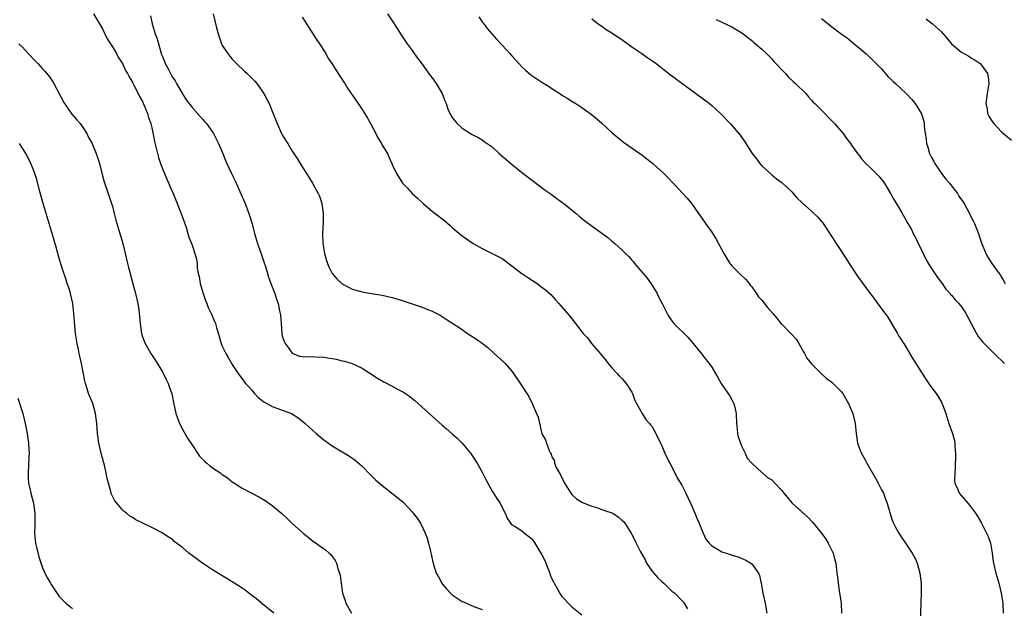
# Model space of a CAD drawing. Units: inches. Extents: x 2607000 to 2610000, y 1479000 to 1482000.
# Drawn here: x 2608024 to 2608222, y 1479986 to 1480104 of the extents above; entities that cross this region are included whole.
import ezdxf

# ---------------------------------------------------------------- set-up
doc = ezdxf.new("R2010")
doc.units = ezdxf.units.IN
doc.header["$MEASUREMENT"] = 0
doc.layers.add('LD26071479_10ft', color=61, linetype='Continuous')

msp = doc.modelspace()

# ---------------------------------------------------------------- linework, layer by layer
at = {"layer": 'LD26071479_10ft'}
for points, elevation in [([(2608039.21, 1480105), (2608041, 1480101.94), (2608041.96, 1480099.96), (2608042.61, 1480099), (2608043, 1480098.36), (2608043.8, 1480097), (2608044.19, 1480096.19), (2608045, 1480095.02), (2608045.64, 1480093.64), (2608046.04, 1480093), (2608046.34, 1480092.34), (2608047, 1480091.29), (2608047.09, 1480091.09), (2608047.31, 1480090.69), (2608048.14, 1480089), (2608048.4, 1480088.4), (2608049, 1480087.42), (2608049.37, 1480086.63), (2608050.03, 1480085), (2608050.23, 1480084.23), (2608050.66, 1480083), (2608051, 1480081.53), (2608051.43, 1480079.43), (2608052, 1480077), (2608052.21, 1480076.21), (2608052.59, 1480075), (2608053, 1480073.93), (2608053.39, 1480073), (2608053.88, 1480071.88), (2608054.31, 1480071), (2608054.5, 1480070.5), (2608055.16, 1480069), (2608055.7, 1480067.7), (2608056.83, 1480064.83), (2608057.36, 1480063.36), (2608057.73, 1480062.27), (2608058.12, 1480061), (2608058.28, 1480060.28), (2608058.81, 1480059), (2608059, 1480058.44), (2608059.52, 1480057), (2608059.84, 1480055.84), (2608059.94, 1480055), (2608059.97, 1480054.03), (2608060.19, 1480053), (2608060.38, 1480052.38), (2608060.57, 1480051), (2608061.15, 1480049), (2608061.62, 1480047.62), (2608061.9, 1480047), (2608062.17, 1480046.17), (2608062.79, 1480045), (2608062.84, 1480044.84), (2608063.41, 1480043.41), (2608063.6, 1480043), (2608063.84, 1480042.16), (2608064.38, 1480040.38), (2608064.77, 1480039), (2608065, 1480038.45), (2608065.71, 1480037), (2608066.18, 1480036.18), (2608067, 1480034.78), (2608068.15, 1480033), (2608068.5, 1480032.5), (2608069, 1480031.92), (2608069.67, 1480031), (2608070.28, 1480030.28), (2608071, 1480029.55), (2608071.43, 1480029), (2608072.16, 1480028.16), (2608073, 1480027.57), (2608073.3, 1480027.3), (2608073.9, 1480027), (2608075, 1480026.39), (2608078.88, 1480025), (2608080.15, 1480024.15), (2608081.59, 1480023), (2608083.81, 1480021), (2608085, 1480019.99), (2608085.54, 1480019.54), (2608087, 1480018.49), (2608089, 1480017.27), (2608090.44, 1480016.44), (2608091.6, 1480015.6), (2608093, 1480014.41), (2608094.68, 1480012.68), (2608095, 1480012.39), (2608095.7, 1480011.69), (2608096.47, 1480011), (2608097, 1480010.55), (2608100.12, 1480008.12), (2608101.19, 1480007.19), (2608102.18, 1480006.18), (2608103, 1480005.28), (2608103.24, 1480005), (2608103.99, 1480003.99), (2608104.65, 1480003), (2608105.63, 1480001), (2608106, 1480000), (2608106.28, 1479999), (2608106.66, 1479997.34), (2608106.82, 1479996.82), (2608107.18, 1479995.18), (2608107.19, 1479995), (2608107.26, 1479994.74), (2608107.83, 1479993), (2608108.27, 1479992.27), (2608108.92, 1479991), (2608109, 1479990.9), (2608109.87, 1479989.87), (2608110.66, 1479989), (2608111, 1479988.68), (2608112.02, 1479988.02), (2608113, 1479987.35), (2608113.26, 1479987.26), (2608115, 1479986.48), (2608115.88, 1479986.12), (2608117, 1479985.72)], 10070), ([(2608050.6, 1480104.6), (2608050.92, 1480103), (2608051.55, 1480101), (2608051.96, 1480099.96), (2608052.68, 1480097.32), (2608052.85, 1480096.85), (2608053, 1480096.4), (2608053.42, 1480095.42), (2608053.55, 1480095), (2608054.1, 1480094.1), (2608054.59, 1480093), (2608054.75, 1480092.75), (2608055, 1480092.29), (2608055.53, 1480091.53), (2608055.81, 1480091), (2608057, 1480088.96), (2608057.79, 1480087.79), (2608059, 1480086.15), (2608060.06, 1480085), (2608061, 1480083.88), (2608061.43, 1480083.43), (2608061.82, 1480083), (2608063.22, 1480081), (2608064.23, 1480079), (2608065.08, 1480077), (2608065.63, 1480075.63), (2608065.93, 1480075), (2608066.84, 1480073), (2608067.55, 1480071.55), (2608069, 1480068.34), (2608069.56, 1480067), (2608070.33, 1480065), (2608070.95, 1480062.95), (2608071.44, 1480061), (2608072.03, 1480059), (2608073, 1480056.36), (2608073.33, 1480055.33), (2608073.63, 1480054.37), (2608074.02, 1480053), (2608074.23, 1480052.23), (2608074.72, 1480051), (2608075.48, 1480049), (2608075.85, 1480047.85), (2608076.17, 1480047), (2608076.47, 1480045.53), (2608076.61, 1480045), (2608076.66, 1480044.66), (2608076.75, 1480043), (2608076.89, 1480041), (2608077, 1480040.52), (2608077.38, 1480039.38), (2608077.55, 1480039), (2608078.15, 1480038.15), (2608079, 1480037.06), (2608080.48, 1480036.48), (2608081, 1480036.36), (2608082.31, 1480036.31), (2608083, 1480036.37), (2608084.28, 1480036.28), (2608085, 1480036.29), (2608086.1, 1480036.1), (2608087.82, 1480035.82), (2608089, 1480035.53), (2608089.47, 1480035.47), (2608091, 1480035), (2608093, 1480034.06), (2608096.04, 1480032.04), (2608097.31, 1480031.31), (2608099, 1480030.44), (2608100.22, 1480029.78), (2608101.25, 1480029.25), (2608102.45, 1480028.45), (2608103, 1480027.99), (2608103.56, 1480027.56), (2608104.19, 1480027), (2608105, 1480026.22), (2608107.74, 1480023.74), (2608109, 1480022.66), (2608109.87, 1480021.87), (2608111, 1480020.92), (2608112.01, 1480020.01), (2608113.03, 1480019.03), (2608114.66, 1480017), (2608115.62, 1480015.62), (2608116.02, 1480015), (2608117.1, 1480013.1), (2608117.76, 1480011.76), (2608119, 1480009.43), (2608119.29, 1480009), (2608119.95, 1480007.95), (2608120.61, 1480007), (2608121, 1480006.17), (2608121.63, 1480005), (2608122.02, 1480004.02), (2608122.71, 1480003), (2608123, 1480002.69), (2608123.64, 1480002.36), (2608125, 1480001.49), (2608125.53, 1480001), (2608127, 1479999.88), (2608127.35, 1479999.35), (2608129, 1479996.69), (2608129.55, 1479995.55), (2608129.75, 1479995), (2608130.55, 1479993), (2608130.67, 1479992.67), (2608131, 1479991.88), (2608131.28, 1479991.28), (2608131.43, 1479991), (2608132.07, 1479989.93), (2608132.73, 1479988.73), (2608133, 1479988.37), (2608135, 1479986.26), (2608137, 1479984.66)], 10080), ([(2608063.18, 1480105), (2608063.85, 1480102.15), (2608064.14, 1480101), (2608064.83, 1480099), (2608065, 1480098.65), (2608066.07, 1480097), (2608066.47, 1480096.47), (2608067, 1480095.87), (2608067.82, 1480095), (2608069.47, 1480093.47), (2608069.95, 1480093), (2608070.5, 1480092.5), (2608071.49, 1480091.49), (2608071.88, 1480091), (2608073, 1480089.49), (2608073.31, 1480089), (2608073.92, 1480087.92), (2608074.35, 1480087), (2608075, 1480085.48), (2608075.95, 1480083), (2608076.88, 1480081), (2608077, 1480080.77), (2608077.66, 1480079.66), (2608078.09, 1480079), (2608078.43, 1480078.43), (2608079, 1480077.49), (2608079.34, 1480077), (2608079.99, 1480075.99), (2608081, 1480074.33), (2608081.86, 1480073), (2608082.29, 1480072.29), (2608083.06, 1480071.06), (2608084.19, 1480069), (2608084.45, 1480068.45), (2608084.94, 1480067), (2608085.22, 1480065), (2608085.18, 1480063.18), (2608085.05, 1480061), (2608085.11, 1480059), (2608085.45, 1480057), (2608085.79, 1480055.79), (2608086.06, 1480055), (2608086.33, 1480054.33), (2608087, 1480052.97), (2608087.91, 1480051.91), (2608089, 1480050.92), (2608090.24, 1480050.24), (2608091, 1480049.89), (2608092.55, 1480049.45), (2608093, 1480049.31), (2608094.78, 1480049), (2608097, 1480048.66), (2608099, 1480048.21), (2608099.92, 1480047.92), (2608101, 1480047.61), (2608101.44, 1480047.44), (2608103, 1480046.94), (2608105, 1480046.25), (2608106.26, 1480045.74), (2608107, 1480045.46), (2608107.96, 1480045), (2608108.63, 1480044.63), (2608109.85, 1480043.85), (2608113, 1480041.76), (2608114.11, 1480041), (2608115.87, 1480039.87), (2608117.02, 1480039.02), (2608118.15, 1480038.15), (2608119.45, 1480037), (2608121.3, 1480035.3), (2608121.65, 1480035), (2608123, 1480033.43), (2608123.33, 1480033), (2608125, 1480030.48), (2608125.57, 1480029.57), (2608126.36, 1480028.36), (2608127.03, 1480027), (2608127.9, 1480025), (2608128.21, 1480024.21), (2608129, 1480020.92), (2608129.69, 1480019.69), (2608129.91, 1480019), (2608130.44, 1480017.56), (2608130.7, 1480017), (2608130.82, 1480016.82), (2608131, 1480016.31), (2608131.5, 1480015.5), (2608131.53, 1480015), (2608131.87, 1480014.13), (2608132.49, 1480013), (2608132.72, 1480012.72), (2608133, 1480012.1), (2608133.37, 1480011.37), (2608133.53, 1480011), (2608134.81, 1480009), (2608135, 1480008.77), (2608135.9, 1480007.9), (2608137.14, 1480007.14), (2608139, 1480006.4), (2608139.81, 1480006.19), (2608141, 1480005.77), (2608141.55, 1480005.55), (2608143, 1480005.09), (2608143.18, 1480005), (2608144.26, 1480004.26), (2608145, 1480003.65), (2608145.33, 1480003.33), (2608145.6, 1480003), (2608146.85, 1480001), (2608147, 1480000.72), (2608147.61, 1479999.61), (2608147.89, 1479999), (2608148.74, 1479997.26), (2608149.65, 1479995.65), (2608149.93, 1479995), (2608151, 1479993.5), (2608152.14, 1479992.14), (2608153, 1479991.31), (2608153.4, 1479991), (2608155, 1479989.43), (2608155.63, 1479989), (2608157, 1479987.51), (2608157.26, 1479987.26), (2608157.49, 1479987), (2608158.13, 1479985.87)], 10090), ([(2608081, 1480104.32), (2608081.5, 1480103.5), (2608081.84, 1480103), (2608083.85, 1480099.85), (2608084.46, 1480099), (2608085.73, 1480097), (2608086.14, 1480096.14), (2608086.95, 1480095), (2608088.22, 1480093), (2608088.5, 1480092.5), (2608089, 1480091.85), (2608089.3, 1480091.3), (2608089.52, 1480091), (2608090.07, 1480090.08), (2608090.83, 1480089), (2608091, 1480088.79), (2608092.17, 1480087), (2608093, 1480085.82), (2608093.32, 1480085.32), (2608094.07, 1480084.07), (2608094.66, 1480083), (2608095.71, 1480081), (2608096.14, 1480080.14), (2608096.85, 1480079), (2608097, 1480078.71), (2608098.04, 1480077), (2608098.32, 1480076.32), (2608098.93, 1480075), (2608099, 1480074.82), (2608099.86, 1480073), (2608101.06, 1480071.06), (2608102.05, 1480070.06), (2608103.01, 1480069), (2608104.08, 1480068.08), (2608105.22, 1480067), (2608107, 1480065.5), (2608107.61, 1480065), (2608108.4, 1480064.4), (2608109, 1480063.92), (2608109.52, 1480063.52), (2608110.6, 1480062.6), (2608111, 1480062.22), (2608112.76, 1480060.76), (2608115, 1480059.16), (2608115.25, 1480059), (2608117, 1480058.01), (2608120.36, 1480056.35), (2608121, 1480055.98), (2608123, 1480054.52), (2608125, 1480053), (2608126.19, 1480052.19), (2608128.01, 1480051), (2608129, 1480050.28), (2608129.7, 1480049.7), (2608130.76, 1480048.76), (2608131.74, 1480047.74), (2608132.4, 1480047), (2608134.51, 1480044.51), (2608135.74, 1480043), (2608137.26, 1480041), (2608138.09, 1480040.09), (2608138.94, 1480039), (2608140.82, 1480036.82), (2608141.72, 1480035.72), (2608142.27, 1480035), (2608143, 1480034.1), (2608144.07, 1480033), (2608144.49, 1480032.49), (2608145, 1480031.97), (2608145.87, 1480031), (2608147, 1480029.26), (2608147.13, 1480029), (2608147.59, 1480027.59), (2608149.04, 1480025), (2608149.77, 1480023.77), (2608150.54, 1480023), (2608150.71, 1480022.71), (2608151, 1480022.42), (2608151.82, 1480021), (2608152.73, 1480019), (2608153, 1480018.52), (2608153.6, 1480017), (2608154.06, 1480016.06), (2608154.59, 1480015), (2608155, 1480014.28), (2608156.1, 1480012.1), (2608157, 1480010.65), (2608157.78, 1480009), (2608158.18, 1480008.18), (2608158.72, 1480007), (2608159, 1480006.45), (2608159.64, 1480005), (2608159.99, 1480003.99), (2608160.5, 1480003), (2608161, 1480001.65), (2608161.28, 1480001), (2608161.83, 1479999.83), (2608162.48, 1479999), (2608163, 1479998.47), (2608164.28, 1479997.72), (2608165, 1479997.26), (2608166.73, 1479996.73), (2608167, 1479996.61), (2608168.27, 1479996.27), (2608169, 1479995.95), (2608169.69, 1479995.69), (2608170.85, 1479995), (2608171, 1479994.88), (2608172.33, 1479993), (2608172.53, 1479992.53), (2608172.88, 1479991), (2608173.25, 1479989), (2608173.71, 1479987), (2608173.83, 1479986.17), (2608174.02, 1479985)], 10100), ([(2608098.08, 1480105), (2608099.4, 1480103), (2608100.8, 1480100.8), (2608101.98, 1480099), (2608103, 1480097.61), (2608103.41, 1480097), (2608104.1, 1480096.1), (2608105, 1480094.88), (2608106.61, 1480092.61), (2608107, 1480092.14), (2608107.85, 1480091), (2608109.03, 1480089), (2608109.54, 1480087.54), (2608109.79, 1480087), (2608110.09, 1480086.09), (2608110.56, 1480085), (2608111, 1480084.25), (2608111.53, 1480083.53), (2608111.99, 1480083), (2608113, 1480082.06), (2608114.66, 1480081), (2608115, 1480080.79), (2608116.22, 1480080.22), (2608117, 1480079.75), (2608117.45, 1480079.45), (2608118.64, 1480078.64), (2608119, 1480078.34), (2608120.45, 1480077), (2608122.77, 1480075), (2608125.26, 1480073), (2608127.38, 1480071.38), (2608129.67, 1480069.67), (2608130.61, 1480069), (2608131.98, 1480067.98), (2608133, 1480067.28), (2608133.38, 1480067), (2608135.84, 1480065), (2608136.46, 1480064.46), (2608137.56, 1480063.56), (2608142.19, 1480060.19), (2608143, 1480059.48), (2608143.59, 1480059), (2608145, 1480057.76), (2608145.76, 1480057), (2608146.4, 1480056.4), (2608147, 1480055.66), (2608147.31, 1480055.31), (2608147.54, 1480055), (2608150.04, 1480052.04), (2608150.9, 1480050.9), (2608152.06, 1480049), (2608152.36, 1480048.35), (2608153.08, 1480047), (2608154.06, 1480045), (2608154.39, 1480044.39), (2608155.22, 1480043.22), (2608155.41, 1480043), (2608158.22, 1480040.22), (2608159, 1480039.31), (2608161, 1480036.87), (2608161.8, 1480035.8), (2608162.47, 1480035), (2608163, 1480034.25), (2608163.75, 1480033), (2608164.21, 1480032.21), (2608164.86, 1480031), (2608165, 1480030.77), (2608165.74, 1480029.74), (2608166.55, 1480028.55), (2608167, 1480027.69), (2608167.26, 1480027.26), (2608167.41, 1480027), (2608167.52, 1480026.48), (2608167.88, 1480025), (2608167.95, 1480023), (2608168.08, 1480021.92), (2608168.15, 1480021), (2608168.29, 1480020.29), (2608168.73, 1480019), (2608169, 1480018.34), (2608169.66, 1480017), (2608170.06, 1480016.06), (2608171.04, 1480015.04), (2608173.1, 1480013.1), (2608173.25, 1480013), (2608174.13, 1480012.13), (2608175, 1480011.67), (2608175.61, 1480011), (2608177, 1480009.59), (2608177.41, 1480009), (2608178.15, 1480008.15), (2608179, 1480007.12), (2608179.12, 1480007), (2608181, 1480005.33), (2608181.18, 1480005.18), (2608181.36, 1480005), (2608182.22, 1480004.22), (2608183.2, 1480003.2), (2608185, 1480001), (2608185.82, 1479999.82), (2608186.34, 1479999), (2608187.3, 1479997), (2608187.64, 1479995.64), (2608187.83, 1479995), (2608188.07, 1479993), (2608188.19, 1479992.19), (2608188.29, 1479991), (2608188.52, 1479989.48), (2608188.67, 1479988.67), (2608188.89, 1479987), (2608188.96, 1479985)], 10110), ([(2608116.35, 1480104.35), (2608117.18, 1480103.18), (2608117.34, 1480103), (2608118.01, 1480102.01), (2608119.87, 1480099.87), (2608121, 1480098.73), (2608122.56, 1480097), (2608123, 1480096.54), (2608124.37, 1480095), (2608125, 1480094.38), (2608125.72, 1480093.72), (2608126.79, 1480092.79), (2608127, 1480092.64), (2608129, 1480091.28), (2608129.18, 1480091.18), (2608130.41, 1480090.41), (2608131, 1480090), (2608132.57, 1480089), (2608133, 1480088.71), (2608134.07, 1480088.07), (2608135, 1480087.47), (2608135.81, 1480087), (2608137, 1480086.25), (2608138.88, 1480084.88), (2608139.98, 1480083.98), (2608141, 1480083.08), (2608143, 1480081.24), (2608144.19, 1480080.19), (2608145.31, 1480079.31), (2608148.61, 1480077), (2608149, 1480076.72), (2608149.97, 1480075.97), (2608151.17, 1480075), (2608153.41, 1480073), (2608154.22, 1480072.22), (2608155.37, 1480071), (2608158.08, 1480068.08), (2608159, 1480066.93), (2608160.32, 1480065), (2608161, 1480064.06), (2608161.73, 1480063), (2608163, 1480061.29), (2608163.9, 1480059.9), (2608165.39, 1480057), (2608165.99, 1480055.99), (2608166.63, 1480055), (2608166.79, 1480054.79), (2608167, 1480054.55), (2608168.54, 1480053), (2608169.79, 1480051.79), (2608170.48, 1480051), (2608170.69, 1480050.69), (2608171, 1480050.31), (2608171.95, 1480049), (2608172.33, 1480048.33), (2608173, 1480047.63), (2608174.18, 1480046.18), (2608175.24, 1480045), (2608176.05, 1480044.05), (2608176.85, 1480043), (2608177, 1480042.82), (2608178.83, 1480041), (2608179, 1480040.79), (2608179.88, 1480039.88), (2608180.44, 1480039), (2608181.34, 1480037.34), (2608181.54, 1480037), (2608182.06, 1480036.06), (2608183, 1480034.91), (2608184.93, 1480033), (2608185.98, 1480031.98), (2608187, 1480031.28), (2608187.34, 1480031), (2608189, 1480029.31), (2608189.23, 1480029), (2608190.35, 1480027), (2608191, 1480025.59), (2608191.24, 1480025), (2608191.57, 1480023.57), (2608191.74, 1480023), (2608191.89, 1480021), (2608192.06, 1480020.06), (2608192.18, 1480019), (2608192.93, 1480017.07), (2608193.72, 1480015.72), (2608194.04, 1480015), (2608195.87, 1480011.87), (2608196.35, 1480011), (2608197, 1480009.69), (2608197.38, 1480009), (2608197.79, 1480007.79), (2608198.15, 1480007), (2608198.3, 1480006.3), (2608199, 1480004.05), (2608199.27, 1480003.27), (2608199.81, 1480002.19), (2608200.44, 1480001), (2608200.68, 1480000.68), (2608201.76, 1479999), (2608203, 1479997.24), (2608203.15, 1479997), (2608203.8, 1479995.8), (2608204.12, 1479995), (2608204.65, 1479993), (2608204.92, 1479991), (2608204.96, 1479989.04), (2608204.83, 1479987), (2608204.7, 1479983)], 10120), ([(2608139, 1480103.97), (2608140.26, 1480103), (2608141, 1480102.5), (2608141.86, 1480101.86), (2608143, 1480101.14), (2608144.27, 1480100.27), (2608145, 1480099.82), (2608147, 1480098.38), (2608148.99, 1480097), (2608150.17, 1480096.16), (2608151.37, 1480095.37), (2608151.88, 1480095), (2608154.76, 1480092.76), (2608155.91, 1480091.91), (2608157, 1480091.07), (2608159, 1480089.6), (2608161, 1480088.17), (2608162.54, 1480087), (2608163, 1480086.6), (2608164.76, 1480085), (2608166.68, 1480083), (2608168.68, 1480080.68), (2608169.52, 1480079.52), (2608171.12, 1480077), (2608171.95, 1480075.95), (2608172.65, 1480075), (2608173, 1480074.57), (2608175, 1480072.73), (2608175.94, 1480071.94), (2608177, 1480071.18), (2608179, 1480069.35), (2608179.32, 1480069), (2608180.08, 1480068.08), (2608181, 1480067.25), (2608181.11, 1480067.11), (2608183, 1480065.47), (2608184.24, 1480064.24), (2608185, 1480063.41), (2608185.18, 1480063.18), (2608187, 1480060.48), (2608187.56, 1480059.56), (2608187.91, 1480059), (2608189, 1480057.37), (2608191, 1480054.23), (2608192.29, 1480052.29), (2608194.74, 1480049), (2608194.84, 1480048.84), (2608197.42, 1480045.42), (2608197.69, 1480045), (2608198.23, 1480044.23), (2608199, 1480043), (2608200.17, 1480041), (2608200.46, 1480040.46), (2608201.24, 1480039.24), (2608201.43, 1480039), (2608202.12, 1480037.88), (2608202.64, 1480037), (2608202.76, 1480036.76), (2608203.52, 1480035.52), (2608205.12, 1480033), (2608205.86, 1480031.86), (2608206.66, 1480030.66), (2608207.93, 1480029), (2608208.35, 1480028.35), (2608209.09, 1480027.09), (2608209.85, 1480025), (2608210.49, 1480023), (2608211.21, 1480021), (2608211.59, 1480019.59), (2608211.69, 1480019), (2608211.69, 1480018.31), (2608211.79, 1480017), (2608211.79, 1480015.79), (2608211.74, 1480015), (2608211.75, 1480014.25), (2608211.65, 1480013), (2608211.58, 1480011.58), (2608211.67, 1480011), (2608212.26, 1480009.74), (2608212.52, 1480009), (2608213, 1480008.48), (2608214.25, 1480007), (2608214.61, 1480006.61), (2608215, 1480006.12), (2608215.79, 1480005), (2608216.27, 1480004.27), (2608217.01, 1480003), (2608218.04, 1480001), (2608218.32, 1480000.32), (2608218.78, 1479999), (2608219.13, 1479997), (2608219.36, 1479995.36), (2608219.39, 1479995), (2608219.88, 1479993), (2608220.48, 1479991), (2608220.96, 1479989), (2608221.25, 1479987), (2608221.38, 1479985)], 10130), ([(2608163.87, 1480103.87), (2608167, 1480102.37), (2608169, 1480101.18), (2608169.26, 1480101), (2608171, 1480099.63), (2608171.33, 1480099.33), (2608171.77, 1480099), (2608173, 1480097.91), (2608173.97, 1480097), (2608174.48, 1480096.48), (2608175, 1480095.99), (2608175.46, 1480095.46), (2608177.75, 1480093), (2608178.33, 1480092.33), (2608179.37, 1480091.37), (2608179.79, 1480091), (2608181.81, 1480089), (2608182.36, 1480088.36), (2608183, 1480087.7), (2608183.32, 1480087.32), (2608183.63, 1480087), (2608185.62, 1480085), (2608186.28, 1480084.28), (2608187, 1480083.64), (2608187.3, 1480083.3), (2608187.58, 1480083), (2608189.28, 1480081), (2608189.99, 1480079.99), (2608190.8, 1480079), (2608191, 1480078.69), (2608192.2, 1480077), (2608192.56, 1480076.56), (2608193, 1480075.97), (2608193.88, 1480075), (2608195, 1480073.96), (2608195.94, 1480073), (2608196.48, 1480072.48), (2608197.36, 1480071.36), (2608198.15, 1480070.15), (2608198.81, 1480069), (2608199.58, 1480067.58), (2608201, 1480065.27), (2608202.25, 1480063), (2608203, 1480061.77), (2608203.35, 1480061), (2608203.94, 1480059.94), (2608204.34, 1480059), (2608205, 1480057.73), (2608205.32, 1480057), (2608205.86, 1480055.86), (2608206.57, 1480054.57), (2608207, 1480054.01), (2608208.17, 1480052.17), (2608209, 1480051.18), (2608209.13, 1480051), (2608209.87, 1480049.87), (2608210.71, 1480049), (2608210.81, 1480048.81), (2608211, 1480048.64), (2608211.71, 1480047.71), (2608212.48, 1480047), (2608213, 1480046.32), (2608213.52, 1480045.52), (2608213.89, 1480045), (2608214.25, 1480044.25), (2608214.94, 1480043), (2608215.98, 1480041), (2608216.36, 1480040.36), (2608217, 1480039.61), (2608217.26, 1480039.26), (2608219, 1480037.5), (2608219.55, 1480037), (2608220.27, 1480036.27), (2608221, 1480035.56), (2608221.61, 1480035)], 10140), ([(2608185, 1480104.03), (2608185.59, 1480103.59), (2608187, 1480102.44), (2608188.89, 1480101), (2608190.14, 1480100.14), (2608191.53, 1480099), (2608193, 1480097.75), (2608193.86, 1480097), (2608195, 1480095.96), (2608197, 1480093.93), (2608198.35, 1480092.35), (2608199, 1480091.77), (2608199.39, 1480091.39), (2608199.82, 1480091), (2608201.94, 1480089), (2608203, 1480087.88), (2608203.4, 1480087.4), (2608203.7, 1480087), (2608204.98, 1480084.98), (2608205.46, 1480083.46), (2608205.52, 1480083), (2608205.53, 1480082.47), (2608205.72, 1480081), (2608205.92, 1480079.92), (2608205.98, 1480079), (2608206.25, 1480078.25), (2608206.59, 1480077), (2608206.73, 1480076.73), (2608207, 1480076.22), (2608207.44, 1480075.44), (2608207.64, 1480075), (2608209, 1480073.01), (2608209.9, 1480071.9), (2608210.65, 1480071), (2608210.78, 1480070.78), (2608212.2, 1480069), (2608212.49, 1480068.49), (2608213, 1480067.71), (2608213.31, 1480067.31), (2608213.52, 1480067), (2608214.64, 1480065), (2608215, 1480064.16), (2608215.41, 1480063.41), (2608215.61, 1480063), (2608216.38, 1480061), (2608216.52, 1480060.52), (2608217, 1480059.14), (2608217.89, 1480057), (2608218.28, 1480056.28), (2608219.05, 1480055), (2608220.52, 1480053), (2608220.74, 1480052.74), (2608221, 1480052.23), (2608221.49, 1480051.49), (2608221.73, 1480051)], 10150), ([(2608205.95, 1480103.95), (2608207.22, 1480103), (2608209, 1480101.34), (2608209.32, 1480101), (2608210.08, 1480100.08), (2608211, 1480098.95), (2608213, 1480097.28), (2608214.47, 1480096.47), (2608215, 1480096.13), (2608215.73, 1480095.73), (2608216.73, 1480095), (2608217, 1480094.7), (2608218.19, 1480093), (2608218.34, 1480092.34), (2608218.49, 1480091), (2608218.17, 1480089), (2608218, 1480088), (2608217.89, 1480087), (2608218.13, 1480085.87), (2608218.23, 1480085), (2608218.48, 1480084.48), (2608219, 1480083.65), (2608219.47, 1480083), (2608221, 1480081.37), (2608221.39, 1480081), (2608223, 1480079.67)], 10160), ([(2608024.27, 1480099), (2608025, 1480098.3), (2608026.15, 1480097), (2608027.55, 1480095.55), (2608028.03, 1480095), (2608029, 1480093.97), (2608029.48, 1480093.48), (2608030.37, 1480092.37), (2608031.19, 1480091.19), (2608033.24, 1480087.24), (2608033.38, 1480087), (2608034.89, 1480084.89), (2608035.83, 1480083.83), (2608036.53, 1480083), (2608037, 1480082.33), (2608037.85, 1480081), (2608038.23, 1480080.23), (2608038.91, 1480079), (2608039, 1480078.81), (2608039.76, 1480077), (2608040.04, 1480076.04), (2608040.41, 1480075), (2608040.89, 1480073.11), (2608041.33, 1480071.33), (2608042.11, 1480069), (2608042.83, 1480067), (2608043, 1480066.44), (2608043.37, 1480065), (2608043.68, 1480063.68), (2608044.3, 1480061.7), (2608045.06, 1480059), (2608045.98, 1480055), (2608046.22, 1480054.22), (2608046.52, 1480053), (2608046.64, 1480052.64), (2608047.63, 1480049), (2608048.07, 1480047), (2608048.28, 1480045.72), (2608048.36, 1480045), (2608048.39, 1480044.39), (2608048.54, 1480043), (2608048.81, 1480041), (2608049, 1480040.34), (2608049.52, 1480039), (2608050.71, 1480037), (2608051.61, 1480035.61), (2608053, 1480033.34), (2608053.77, 1480031.77), (2608054.13, 1480031), (2608054.37, 1480030.37), (2608054.88, 1480028.88), (2608055.19, 1480027.19), (2608055.66, 1480025), (2608056.01, 1480024.01), (2608056.41, 1480023), (2608057, 1480021.83), (2608058.05, 1480020.05), (2608059, 1480018.55), (2608060.44, 1480016.44), (2608061.41, 1480015.41), (2608061.9, 1480015), (2608062.48, 1480014.48), (2608063, 1480014.11), (2608064.69, 1480013), (2608065, 1480012.75), (2608066.06, 1480012.06), (2608067, 1480011.27), (2608067.17, 1480011.17), (2608067.42, 1480011), (2608069, 1480010.05), (2608070.89, 1480009), (2608072.31, 1480008.31), (2608073.56, 1480007.56), (2608075, 1480006.57), (2608076.94, 1480004.94), (2608077.98, 1480003.98), (2608078.9, 1480003), (2608081.16, 1480001), (2608082.21, 1480000.21), (2608083, 1479999.58), (2608085.67, 1479997.67), (2608086.39, 1479997), (2608086.72, 1479996.72), (2608087, 1479996.32), (2608087.57, 1479995.57), (2608087.83, 1479995), (2608088.14, 1479993.86), (2608088.46, 1479993), (2608088.57, 1479992.57), (2608088.77, 1479991), (2608089, 1479989.48), (2608089.09, 1479989), (2608089.57, 1479987.57), (2608089.72, 1479987), (2608090.86, 1479985)], 10060), ([(2608075.3, 1479985), (2608072.84, 1479987), (2608071.84, 1479987.84), (2608071, 1479988.5), (2608070.31, 1479989), (2608069.59, 1479989.59), (2608069, 1479989.98), (2608067, 1479991.25), (2608063, 1479993.7), (2608061, 1479995.01), (2608059, 1479996.45), (2608058.28, 1479997), (2608057, 1479998.12), (2608055.38, 1479999.38), (2608055, 1479999.73), (2608054.22, 1480000.21), (2608052.94, 1480001.06), (2608051, 1480002.1), (2608047.68, 1480003.68), (2608047, 1480004.13), (2608046.45, 1480004.45), (2608045.79, 1480005), (2608045.33, 1480005.33), (2608045, 1480005.67), (2608043.86, 1480007), (2608043.49, 1480007.49), (2608042.81, 1480008.81), (2608042.74, 1480009), (2608042.67, 1480009.33), (2608042.18, 1480011), (2608041.93, 1480011.93), (2608041.77, 1480013), (2608041.4, 1480014.6), (2608040.78, 1480016.78), (2608040.25, 1480019), (2608040, 1480021), (2608039.88, 1480023), (2608039.62, 1480025), (2608039.06, 1480027), (2608038.23, 1480029), (2608037.91, 1480029.91), (2608037.59, 1480031), (2608037.48, 1480031.48), (2608036.81, 1480035), (2608036.44, 1480036.44), (2608036.36, 1480037), (2608036.23, 1480037.77), (2608035.93, 1480039), (2608035.78, 1480039.78), (2608035.62, 1480041), (2608035.48, 1480042.52), (2608035.37, 1480043.37), (2608035.26, 1480045), (2608035.06, 1480047), (2608034.61, 1480049), (2608034.44, 1480049.56), (2608033.96, 1480051), (2608033.7, 1480051.7), (2608033, 1480053.86), (2608032.25, 1480056.25), (2608031.72, 1480058.28), (2608031.38, 1480059.38), (2608030.95, 1480061), (2608029.15, 1480067), (2608028.42, 1480069.58), (2608027.83, 1480071.83), (2608027.44, 1480073), (2608027, 1480074.19), (2608026.64, 1480075), (2608026.13, 1480076.13), (2608025.65, 1480077), (2608025, 1480078.11), (2608024.4, 1480079)], 10050), ([(2608024.03, 1480028.03), (2608025.04, 1480025), (2608025.54, 1480023), (2608025.91, 1480021), (2608026.18, 1480019), (2608026.24, 1480017.76), (2608026.29, 1480017), (2608026.28, 1480016.28), (2608026.1, 1480013), (2608026.12, 1480012.12), (2608026.22, 1480011), (2608026.6, 1480009.4), (2608026.68, 1480009), (2608027.22, 1480007), (2608027.48, 1480005), (2608027.49, 1480003.49), (2608027.45, 1480002.55), (2608027.42, 1480001), (2608027.6, 1479999), (2608027.81, 1479998.19), (2608028.25, 1479996.25), (2608029, 1479994.06), (2608029.49, 1479993), (2608029.99, 1479991.99), (2608030.61, 1479991), (2608030.75, 1479990.75), (2608032.36, 1479988.36), (2608033, 1479987.68), (2608033.31, 1479987.31), (2608033.65, 1479987), (2608035, 1479985.95)], 10040)]:
    msp.add_lwpolyline(points, dxfattribs=dict(at, elevation=elevation))

doc.saveas('drawing.dxf')
